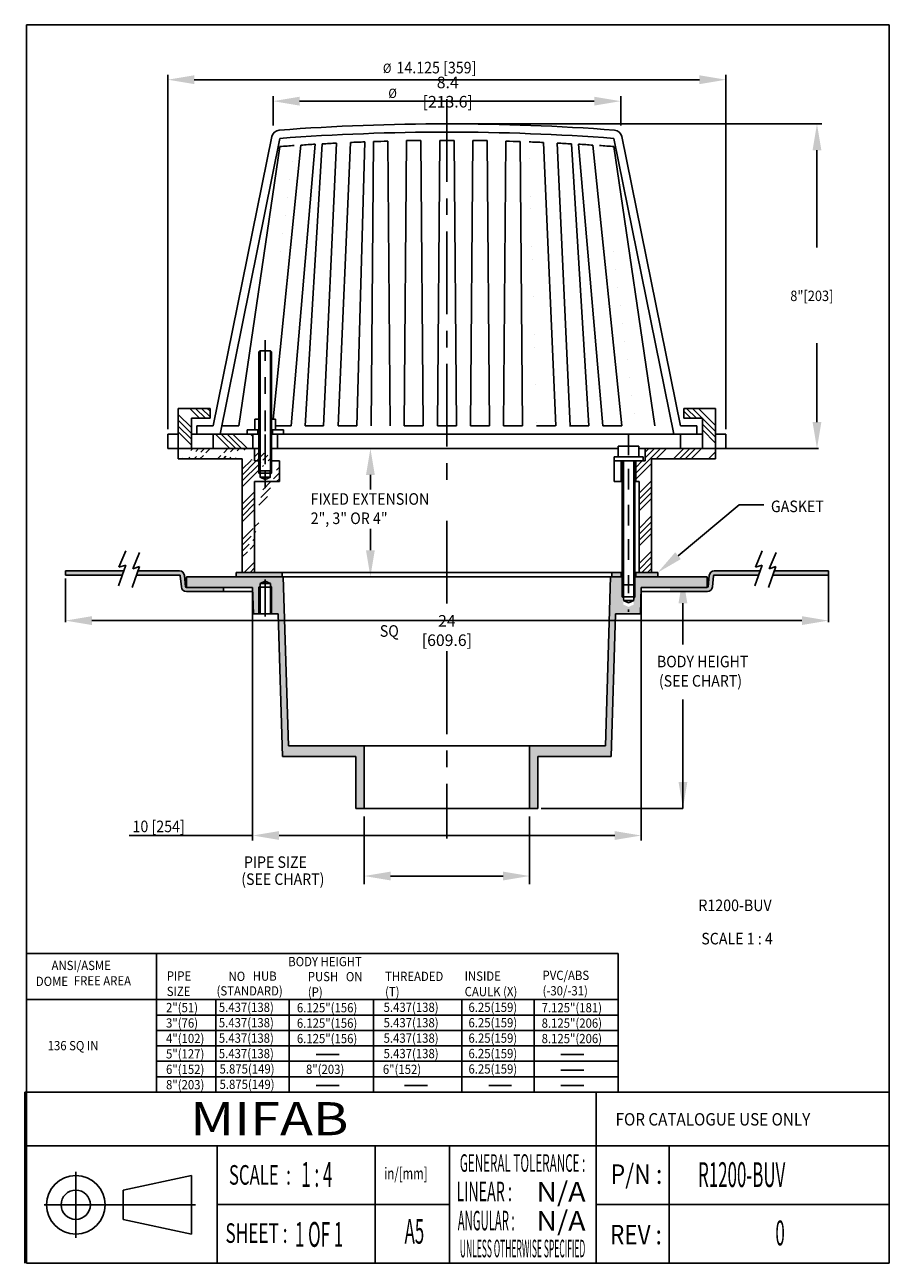
# Model space of a CAD drawing. Units: inches. Extents: x 161.64 to 166.87, y -69.21 to -61.72.
import ezdxf
from ezdxf.enums import TextEntityAlignment as Align

# ---------------------------------------------------------------- set-up
doc = ezdxf.new("R2010")
doc.units = ezdxf.units.IN
doc.header["$MEASUREMENT"] = 0
doc.linetypes.add('CENTER', pattern=[2, 1.25, -0.25, 0.25, -0.25])
doc.linetypes.add('DASHED2', pattern=[0.375, 0.25, -0.125])
for name, color, linetype in [('BORDER', 7, 'Continuous'), ('CENTER', 6, 'CENTER'), ('dash', 7, 'DASHED2'), ('DIM', 1, 'Continuous'), ('DRAW1', 7, 'Continuous')]:
    doc.layers.add(name, color=color, linetype=linetype)
doc.styles.add('0.07', font='txt.shx', dxfattribs={"width": 0.9, "height": 0.07})
doc.styles.add('0.07X80%', font='txt.shx', dxfattribs={"width": 0.9, "height": 0.05599999999999999})
doc.styles.add('BOX1', font='romanc.shx', dxfattribs={"width": 0.5, "height": 0.15})
doc.styles.add('BOX2', font='romanc.shx', dxfattribs={"width": 0.5, "height": 0.3})
doc.styles.add('DIM', font='txt.shx', dxfattribs={"width": 0.9, "height": 0.12})
doc.styles.add('LOGO', font='bgothm.ttf', dxfattribs={"width": 1.2, "height": 0.2})
doc.styles.add('ROMANC', font='romanc.shx', dxfattribs={"height": 0.12})

msp = doc.modelspace()

# ---------------------------------------------------------------- hatches: boundary and pattern name
at = {"layer": 'DIM'}
h = msp.add_hatch(color=256, dxfattribs=at)
edge = h.paths.add_edge_path(flags=16)
edge.add_line((165.7093213179765, -64.14515502989751), (165.7093213179765, -64.19515502989752))
edge.add_line((165.7093213179764, -64.19515502989758), (165.5684299823353, -64.19515502989752))
edge.add_line((165.5684299823353, -64.19515502989752), (165.2065826103618, -62.40792878064012))
edge.add_arc((164.1968213179767, -75.88542295763834), 13.51526792774082, 85.71528876754061, 94.28471123245939)
edge.add_line((163.1870600255914, -62.40792878064012), (162.8252126536177, -64.19515502989752))
edge.add_line((162.8252126536177, -64.19515502989752), (162.6843213179766, -64.19515502989752))
edge.add_line((162.6843213179766, -64.19515502989752), (162.6843213179766, -64.14515502989751))
edge.add_line((162.6843213179766, -64.14515502989751), (162.7843213179766, -64.14515502989751))
edge.add_line((162.7843213179766, -64.14515502989751), (163.1383842781825, -62.39637732586679))
edge.add_arc((163.1870311057185, -62.40793094740654), 0.05, 94.28483417719912, 166.6397815552358, ccw=False)
edge.add_arc((164.1968213179767, -75.88542295763834), 13.56526792774082, 85.71516582281407, 94.28483417718593, ccw=False)
edge.add_arc((165.2066115302348, -62.40793094740654), 0.05, 13.360218444764087, 85.71516582280088, ccw=False)
edge.add_line((165.2552583577708, -62.39637732586679), (165.6093213179765, -64.14515502989751))
edge.add_line((165.6093213179765, -64.14515502989751), (165.7093213179765, -64.14515502989751))
edge = h.paths.add_edge_path()
edge.add_line((165.7093213179765, -64.14515502989751), (165.7093213179765, -64.19515502989752))
edge.add_line((165.7093213179764, -64.19515502989758), (165.5684299823353, -64.19515502989752))
edge.add_line((165.5684299823353, -64.19515502989752), (165.2065826103618, -62.40792878064012))
edge.add_arc((164.1968213179767, -75.88542295763834), 13.51526792774082, 85.71528876754061, 94.28471123245939)
edge.add_line((163.1870600255914, -62.40792878064012), (162.8252126536177, -64.19515502989752))
edge.add_line((162.8252126536177, -64.19515502989752), (162.6843213179766, -64.19515502989752))
edge.add_line((162.6843213179766, -64.19515502989752), (162.6843213179766, -64.14515502989751))
edge.add_line((162.6843213179766, -64.14515502989751), (162.7843213179766, -64.14515502989751))
edge.add_line((162.7843213179766, -64.14515502989751), (163.1383842781825, -62.39637732586679))
edge.add_arc((163.1870311057185, -62.40793094740654), 0.05, 94.28483417719912, 166.6397815552358, ccw=False)
edge.add_arc((164.1968213179767, -75.88542295763834), 13.56526792774082, 85.71516582281407, 94.28483417718593, ccw=False)
edge.add_arc((165.2066115302348, -62.40793094740654), 0.05, 13.360218444764087, 85.71516582280088, ccw=False)
edge.add_line((165.2552583577708, -62.39637732586679), (165.6093213179765, -64.14515502989751))
edge.add_line((165.6093213179765, -64.14515502989751), (165.7093213179765, -64.14515502989751))
edge = h.paths.add_edge_path(flags=0)
edge.add_line((162.6843213179766, -64.19515502989752), (162.8252126536177, -64.19515502989752))
at = {"layer": 'DIM', "ltscale": 0.5}
h = msp.add_hatch(dxfattribs=at)
h.set_pattern_fill('ANSI34', color=256, scale=0.2, angle=90, style=0)
h.set_pattern_definition([(135, (12.47574177009051, 0), (-0.1060660171779821, -0.1060660171779821), []), (135, (12.47574177009051, 0.03535533900000001), (-0.1060660171779821, -0.1060660171779821), []), (135, (12.47574177009051, 0.0707106782), (-0.1060660171779821, -0.1060660171779821), []), (135, (12.47574177009051, 0.1060660172), (-0.1060660171779821, -0.1060660171779821), [])])
h.paths.add_polyline_path([(162.6518213179769, -64.28265502989755), (162.5718213179767, -64.28265502989755), (162.5718213179767, -64.19515502989758), (162.5718213179767, -64.04015502989755), (162.7643213179769, -64.04015502989755), (162.7643213179769, -64.10015502989755), (162.6518213179769, -64.10015502989755)])
h.paths.add_polyline_path([(165.8218213179767, -64.28265502989754), (165.7418213179768, -64.28265502989755), (165.7418213179768, -64.10015502989755), (165.6293213179769, -64.1001550298975), (165.6293213179769, -64.04015502989755), (165.8218213179767, -64.04015502989755), (165.8218213179767, -64.19515502989758)])
h.paths.add_polyline_path([(163.0230713179768, -64.28265502989757), (162.7843213179768, -64.28265502989755), (162.7843213179768, -64.19515502989758), (163.0230713179765, -64.19515502989758)])
h = msp.add_hatch(dxfattribs=at)
h.set_pattern_fill('ANSI34', color=256, scale=0.2, style=0)
h.set_pattern_definition([(45, (8.446871836749665, 0), (-0.1060660171779821, 0.1060660171779821), []), (45, (8.482227175749665, 0), (-0.1060660171779821, 0.1060660171779821), []), (45, (8.517582514949664, 0), (-0.1060660171779821, 0.1060660171779821), []), (45, (8.552937853949665, 0), (-0.1060660171779821, 0.1060660171779821), [])])
h.paths.add_polyline_path([(165.3593213179767, -65.03265502989755), (165.4343213179767, -65.03265502989755), (165.4343213179767, -64.34515502989755), (165.8218213179768, -64.34515502989755), (165.8218213179768, -64.28265502989755), (165.396014134314, -64.28265502989755), (165.3960141343139, -64.35765502989756), (165.339128271683, -64.35765502989756), (165.3390857691329, -64.48265502989756), (165.3593213179767, -64.48265502989756)])
edge = h.paths.add_edge_path()
edge.add_line((163.0343213179767, -65.03265502989755), (162.9593213179767, -65.03265502989755))
edge.add_line((163.0980713179765, -64.47022298313105), (163.0668213179765, -64.4565109142378))
edge.add_line((163.0980713179765, -64.47022298313105), (163.1293213179765, -64.4565109142378))
edge.add_line((163.0593213179763, -64.43073016755936), (163.0593213179763, -64.35765502989756))
edge.add_line((163.1368213179764, -64.43073016755939), (163.1368213179764, -64.35765502989754))
edge.add_line((163.0671002437645, -64.43850909334732), (163.0671025733283, -64.4565109142378))
edge.add_line((163.1290423921885, -64.43850909334711), (163.1290400626246, -64.4565109142378))
edge.add_line((163.0671002437645, -64.43850909334732), (163.0593213179763, -64.43073016755936))
edge.add_line((163.1290423921885, -64.43850909334711), (163.1368213179764, -64.43073016755939))
edge.add_line((163.0343213179767, -64.35765502989756), (163.0593213179763, -64.35765502989756))
edge.add_line((163.0343213179767, -64.48265502989756), (163.0343213179767, -65.03265502989755))
edge.add_line((162.9593213179767, -64.34515502989755), (162.9593213179767, -65.03265502989755))
edge.add_line((163.1843213179767, -64.35765502989756), (163.1843213179767, -64.48265502989756))
edge.add_line((163.0343213179767, -64.48265502989756), (163.1843213179767, -64.48265502989756))
edge.add_line((163.1368213179764, -64.35765502989756), (163.1843213179767, -64.35765502989756))
edge.add_line((163.0343213179767, -64.28265502989755), (163.0343213179767, -64.35765502989756))
edge.add_line((162.5718213179767, -64.28265502989755), (162.5718213179767, -64.34515502989755))
edge.add_line((162.5718213179767, -64.28265502989755), (163.0343213179767, -64.28265502989755))
edge.add_line((162.5718213179767, -64.34515502989755), (162.9593213179767, -64.34515502989755))
h = msp.add_hatch(color=256, dxfattribs=at)
edge = h.paths.add_edge_path()
edge.add_line((166.0909351977857, -65.02265502989755), (166.0821136913563, -65.04765502989756))
edge.add_line((166.0821136913563, -65.04765502989756), (165.8138521638668, -65.04765502989756))
edge.add_arc((165.8138521638668, -65.05265502989755), 0.004999999999999998, 90, 175.9580165527792)
edge.add_line((165.8088646005246, -65.05230259280056), (165.8023305838427, -65.11976965247943))
edge.add_arc((165.7724052037894, -65.11765502989755), 0.03, 270.0000000000003, 355.9580165527793, ccw=False)
edge.add_line((165.7724052037894, -65.14765502989755), (165.5468213179767, -65.14765502989755))
edge.add_line((165.5468213179767, -65.14765502989755), (165.5468213179767, -65.12265502989754))
edge.add_line((165.5468213179767, -65.12265502989756), (165.7724052037894, -65.12265502989754))
edge.add_arc((165.7724052037894, -65.11765502989755), 0.004999999999999998, 270.0000000000003, 355.9580165527793)
edge.add_line((165.7773927671317, -65.11800746699453), (165.7839267838135, -65.05054040731567))
edge.add_arc((165.8138521638668, -65.05265502989755), 0.03, 90, 175.9580165527792, ccw=False)
edge.add_line((165.8138521638668, -65.02265502989755), (166.0909351977857, -65.02265502989755))
h.paths.add_polyline_path([(166.177963904616, -65.02265502989754), (166.1691423981866, -65.04765502989756), (166.5037429400482, -65.04765502989756), (166.5037429400482, -65.02265502989755)])
edge = h.paths.add_edge_path()
edge.add_line((162.621237432164, -65.12265502989754), (162.8468213179767, -65.12265502989756))
edge.add_line((162.8468213179767, -65.12265502989754), (162.8468213179767, -65.14765502989755))
edge.add_line((162.8468213179767, -65.14765502989755), (162.621237432164, -65.14765502989755))
edge.add_arc((162.621237432164, -65.11765502989755), 0.03, 184.0419834472207, 269.99999999999966, ccw=False)
edge.add_line((162.5913120521107, -65.11976965247943), (162.5847780354289, -65.05230259280056))
edge.add_arc((162.5797904720866, -65.05265502989755), 0.004999999999999998, 4.041983447220778, 90)
edge.add_line((162.5797904720866, -65.04765502989756), (162.3199782055619, -65.04765502989756))
edge.add_line((162.319978205562, -65.04765502989756), (162.3287997119913, -65.02265502989755))
edge.add_line((162.3287997119913, -65.02265502989754), (162.5797904720866, -65.02265502989755))
edge.add_arc((162.5797904720866, -65.05265502989755), 0.03, 4.041983447220787, 90, ccw=False)
edge.add_line((162.6097158521399, -65.05054040731567), (162.6162498688218, -65.11800746699453))
edge.add_arc((162.621237432164, -65.11765502989755), 0.004999999999999998, 184.0419834472207, 269.9999999999997)
h.paths.add_polyline_path([(161.8898996959053, -65.02265502989755), (161.8898996959053, -65.04765502989756), (162.2329494987317, -65.04765502989756), (162.2417710051611, -65.02265502989754)])
h = msp.add_hatch(color=256, dxfattribs=at)
h.paths.add_polyline_path([(165.1936996389024, -65.05765502989755), (165.2515857685547, -65.05765502989755), (165.2515942690647, -65.03265502989755), (165.1936996389024, -65.03265502989755)])
h.paths.add_polyline_path([(165.3390857691329, -65.05765502989755), (165.4718213179767, -65.05765502989755), (165.4718213179767, -65.03265502989755), (165.3390942696429, -65.03265502989755)])
h.paths.add_polyline_path([(162.9218213179767, -65.05765502989755), (163.1999429970511, -65.05765502989755), (163.1999429970511, -65.03265502989755), (162.9218213179767, -65.03265502989755)])
at = {"layer": 'DIM'}
h = msp.add_hatch(dxfattribs=at)
h.set_pattern_fill('CROSS', color=256, scale=0.1, style=0)
h.set_pattern_definition([(0, (0.4332957272641806, -388.5400742060116), (0.025, 0.025), [0.0125, -0.03750000000000001]), (90, (0.4395457272642034, -388.5463242060116), (-0.025, 0.025), [0.0125, -0.03750000000000001])])
h.paths.add_polyline_path([(163.6968213179767, -66.45765502989747), (163.6968213179767, -66.08015502989753), (163.2380656999992, -66.08015502989753), (163.2070460370778, -65.05765502989755), (162.6218213179768, -65.05765502989749), (162.6218213179768, -65.12265502989749), (163.0218213179767, -65.12265502989749), (163.0266752505608, -65.28265502989751), (163.0593213179766, -65.28265502989746), (163.0593213179766, -65.12017970385517), (163.0668213179765, -65.11267970385524), (163.0668213179765, -65.09768376691494), (163.0980713179765, -65.08397169802168), (163.1293213179765, -65.09768376691494), (163.1293213179765, -65.11267970385529), (163.1368213179767, -65.12017970385517), (163.1368213179764, -65.28265502989746), (163.1763718797744, -65.28265502989746), (163.2025376101115, -66.14515502989747), (163.6468213179767, -66.14515502989747), (163.6468213179767, -66.45765502989747)])
h.paths.add_polyline_path([(164.7468213179766, -66.45765502989747), (164.7468213179768, -66.14515502989747), (165.1911050258418, -66.14515502989747), (165.217270756179, -65.28265502989746), (165.3669673853924, -65.28265502989751), (165.3718213179766, -65.12265502989749), (165.7718213179767, -65.12265502989749), (165.7718213179767, -65.05765502989749), (165.3343213179767, -65.05765502989749), (165.3343213179767, -65.20392514839631), (165.3268213179768, -65.21142514839624), (165.3268213179768, -65.22642108533654), (165.2955713179768, -65.2401331542298), (165.2643213179768, -65.22642108533654), (165.2643213179768, -65.21142514839613), (165.2568213179766, -65.20392514839631), (165.2568213179766, -65.05765502989749), (165.1865965988757, -65.05765502989749), (165.1555769359543, -66.08015502989753), (164.6968213179767, -66.08015502989753), (164.6968213179767, -66.45765502989752)])

# ---------------------------------------------------------------- linework, layer by layer
at = {"layer": 'BORDER', "color": 7}
for p, q in [((161.6536217861753, -61.72131655161847), (161.6536217861753, -69.20731655161846)), ((166.8720310159693, -61.72131655161846), (161.6536217861753, -61.72131655161846)), ((166.8720310159693, -69.20731655161846), (166.8720310159693, -61.72131655161846)), ((166.8720310159693, -67.49008980328212), (166.8720310159693, -69.20731655161846)), ((161.6440310159693, -68.17306655161845), (161.6440310159693, -69.20731655161846)), ((161.6440310159693, -69.20731655161846), (161.6440310159693, -68.17306655161845)), ((161.6440310159693, -68.17306655161845), (166.8720310159693, -68.17306655161845)), ((165.0990310159693, -69.20731655161846), (165.0990310159693, -68.17306655161845)), ((161.6440310159693, -68.49811655161845), (166.8720310159693, -68.49811655161845)), ((162.8069016136798, -69.20731655161846), (162.8069016136798, -68.49811655161845)), ((163.7623313172509, -69.20731655161846), (163.7623313172509, -68.49811655161845)), ((164.2125310159693, -69.20731655161846), (164.2125310159693, -68.49811655161845)), ((165.5408892076607, -69.20731655161846), (165.5408892076607, -68.49811655161845)), ((161.9526723933682, -68.65478826068751), (161.9526723933682, -69.05294056161416)), ((162.6532958574547, -68.67656441115084), (162.2395958574547, -68.76521441115081)), ((162.6532958574547, -69.03116441115084), (162.6532958574547, -68.67656441115084)), ((162.2395958574547, -68.94251441115081), (162.2395958574547, -68.76521441115081)), ((161.7604175216205, -68.85386441115084), (162.6768065589496, -68.85386441115084)), ((162.8069016136798, -68.85271655161846), (164.2125310159693, -68.85271655161846)), ((165.0990310159693, -68.85271655161846), (166.8720310159693, -68.85271655161846)), ((162.6532958574547, -69.03116441115084), (162.2395958574547, -68.94251441115081)), ((161.6536217861753, -69.20731655161846), (166.8720310159693, -69.20731655161846)), ((166.8720310159693, -69.20731655161846), (162.1440310159693, -69.20731655161846))]:
    msp.add_line(p, q, dxfattribs=at)
for radius in [0.1773, 0.08864999999999999]:
    msp.add_circle((161.9526723933682, -68.85386441115084), radius, dxfattribs=at)
at = {"layer": 'CENTER', "ltscale": 0.4}
for p, q in [((164.1968213179767, -62.17116758211952), (164.1968213179767, -64.51985165694262)), ((164.1968213179767, -64.72013533618576), (164.1968213179767, -65.2426168076488)), ((164.1968213179767, -65.50855837487167), (164.1968213179767, -66.6400798988405))]:
    msp.add_line(p, q, dxfattribs=at)
at = {"layer": 'CENTER', "ltscale": 0.1}
for p, q in [((163.0980713179765, -63.62713366772653), (163.0980713179765, -64.49023474607071)), ((163.0980713179765, -64.19802441460473), (163.0980713179765, -64.59479667104888)), ((165.2955713179769, -64.19802441460473), (165.2955713179769, -65.15663190495951)), ((165.2955713179769, -64.40603082661544), (165.2955713179769, -65.26913190495962))]:
    msp.add_line(p, q, dxfattribs=at)
at = {"layer": 'CENTER', "ltscale": 0.2}
msp.add_line((163.0980713179766, -65.07376840518188), (163.0980713179766, -65.29885752102473), dxfattribs=at)
at = {"layer": 'dash', "ltscale": 0.1}
for p, q in [((162.5718213179767, -64.19515502989758), (162.5718213179767, -64.28265502989755)), ((165.8218213179767, -64.19515502989758), (165.8218213179767, -64.28265502989755))]:
    msp.add_line(p, q, dxfattribs=at)
at = {"layer": 'DIM'}
for p, q in [((162.5093213179767, -64.1651550298976), (162.5093213179767, -62.02346935000033)), ((162.6693213179767, -62.0534693500003), (165.7243213179767, -62.0534693500003)), ((165.8843213179767, -64.1651550298976), (165.8843213179767, -62.02346935000033)), ((163.1455567650516, -62.33095118269812), (163.1455567650516, -62.15317783343416)), ((163.3055567650516, -62.18317783343413), (165.0880858709019, -62.18317783343413)), ((165.2480858709019, -62.33095118269812), (165.2480858709019, -62.15317783343416)), ((164.2268213179767, -62.32015502989758), (166.4650428887448, -62.32015502989758)), ((166.4350428887448, -63.06703558144592), (166.4350428887448, -62.4801550298976)), ((166.4350428887448, -64.12265498509753), (166.4350428887448, -63.64497445182162)), ((163.0218213179767, -65.15265502989755), (163.0218213179767, -66.65190529566253)), ((165.3718213179767, -65.15265502989755), (165.3718213179767, -66.65190529566253)), ((165.6243159884081, -65.21765498509755), (165.6243159884081, -65.46646662439723)), ((165.6243159884081, -65.80076187101677), (165.6243159884081, -66.45765502989752)), ((163.6968213179767, -66.50765502989753), (163.6968213179767, -66.91674420242401)), ((164.6968213179767, -66.50765502989753), (164.6968213179767, -66.91674420242401)), ((163.0218213179767, -66.62190529566253), (162.2758213179767, -66.62190529566253)), ((165.2118213179766, -66.62190529566253), (163.1818213179767, -66.62190529566253)), ((163.8568213179767, -66.866744202424), (164.5368213179767, -66.866744202424))]:
    msp.add_line(p, q, dxfattribs=at)
at = {"layer": 'DIM', "ltscale": 0.5}
for p, q in [((163.7529312415359, -64.28265502989755), (163.7443130959545, -64.28265502989755)), ((165.7918213690169, -64.28265498509755), (166.4450428890649, -64.28265498509755)), ((163.7343130959545, -64.44265502989755), (163.7343130959545, -64.52980417354087)), ((165.5948786154228, -64.93039603740662), (165.9637119703555, -64.62390038005651)), ((165.9637119703555, -64.62390038005651), (166.1129918586542, -64.62390038005651)), ((163.7343130959545, -64.89765502989756), (163.7343130959545, -64.76903227814891)), ((162.2544947200756, -64.90108010821648), (162.2135077392326, -64.99952708013232)), ((166.1036589127003, -64.90108010821648), (166.0626719318572, -64.99952708013232)), ((162.3381256662346, -64.91070930448385), (162.2971386853915, -65.0091562763997)), ((166.1872898588592, -64.91070930448385), (166.1463028780162, -65.0091562763997)), ((162.2543038232469, -64.98713723544213), (162.2099603989137, -65.11280574990784)), ((162.2135077392326, -64.99952708013232), (162.2543038232469, -64.98713723544213)), ((162.3379347694059, -64.9967664317095), (162.2935913450727, -65.1224349461752)), ((162.2971386853915, -65.0091562763997), (162.3379347694059, -64.9967664317095)), ((166.1034680158716, -64.98713723544213), (166.0591245915384, -65.11280574990784)), ((166.0626719318572, -64.99952708013232), (166.1034680158716, -64.98713723544213)), ((166.1870989620305, -64.9967664317095), (166.1427555376973, -65.1224349461752)), ((166.1463028780162, -65.0091562763997), (166.1870989620305, -64.9967664317095)), ((166.5037429400482, -65.04265502989755), (166.5037429400482, -65.33299077702041)), ((161.8898996959053, -65.06765502989755), (161.8898996959053, -65.33299077702041)), ((163.7725860232552, -65.05765502989756), (163.7243130959545, -65.05765502989756)), ((162.0498996959053, -65.32299077702041), (166.3437429400482, -65.32299077702041)), ((164.766821336217, -66.45765502989752), (165.6243159884081, -66.45765502989752)), ((161.6536217864819, -67.33426649168085), (165.2335316498874, -67.3342664916809)), ((162.4410972677189, -67.33426649168085), (162.4410972677189, -68.17306651852242)), ((162.4410972677189, -67.33426649168085), (162.4410972677189, -68.07986651554005)), ((162.4410972677189, -67.33426649168085), (162.4506880382318, -67.33426649168085)), ((165.2335316498874, -67.3342664916809), (165.2335316498874, -68.17306651852242)), ((161.6536217864819, -67.61386650062808), (165.2335316498874, -67.61386650062808)), ((162.4410972677189, -67.61386650062808), (162.4506880382318, -67.61386650062808)), ((162.7990646463549, -67.61386650062808), (162.7990646463549, -68.17306651852242)), ((163.243611871378, -67.61386650062808), (163.243611871378, -68.17306651852242)), ((163.7522865887757, -67.61386650062808), (163.7522865887757, -68.17306651852242)), ((164.28740772699, -67.61386650062808), (164.28740772699, -68.17306651852242)), ((164.7237749421116, -67.61386650062808), (164.7237749421116, -68.17306651852242)), ((162.4410972677189, -67.7070665036105), (165.2335316498874, -67.7070665036105)), ((162.4410972677189, -67.80026650659288), (165.2335316498874, -67.80026650659293)), ((162.4410972677189, -67.8934665095753), (165.2335316498874, -67.8934665095753)), ((163.4057562951861, -67.94611759205479), (163.5447654937672, -67.94611759205479)), ((164.8859193659192, -67.94611759205462), (165.0249285645006, -67.94611759205462)), ((162.4410972677189, -67.98666651255768), (165.2335316498874, -67.98666651255768)), ((164.8859193659192, -68.03931759503699), (165.0249285645006, -68.03931759503699)), ((162.4410972677189, -68.07986651554005), (165.2335316498874, -68.07986651554005)), ((162.4410972677189, -68.17306651852242), (165.2335316498874, -68.17306651852242)), ((163.4057562951861, -68.13251759801953), (163.5447654937672, -68.13251759801953)), ((163.9408774334005, -68.13251759801953), (164.0798866319814, -68.13251759801953)), ((164.449552150798, -68.13251759801936), (164.5885613493793, -68.13251759801936)), ((164.8859193659192, -68.13251759801936), (165.0249285645006, -68.13251759801936))]:
    msp.add_line(p, q, dxfattribs=at)
at = {"layer": 'DIM'}
for points in [[(162.6693213179767, -62.02680268333366), (162.6693213179767, -62.08013601666694), (162.5093213179767, -62.0534693500003)], [(165.7243213179767, -62.02680268333366), (165.7243213179767, -62.08013601666694), (165.8843213179767, -62.0534693500003)], [(163.3055567650516, -62.15651116676749), (163.3055567650516, -62.20984450010077), (163.1455567650516, -62.18317783343413)], [(165.0880858709019, -62.15651116676749), (165.0880858709019, -62.20984450010077), (165.2480858709019, -62.18317783343413)], [(166.4083762220781, -62.4801550298976), (166.4617095554114, -62.4801550298976), (166.4350428887448, -62.32015502989758)], [(166.4083762220781, -64.12265498509753), (166.4617095554114, -64.12265498509753), (166.4350428887448, -64.28265498509755)], [(165.5976493217414, -65.21765498509755), (165.6509826550748, -65.21765498509755), (165.6243159884081, -65.05765498509754)], [(165.5976493217414, -66.29765502989753), (165.6509826550748, -66.29765502989753), (165.6243159884081, -66.45765502989752)], [(163.1818213179767, -66.59523862899586), (163.1818213179767, -66.64857196232919), (163.0218213179767, -66.62190529566253)], [(165.2118213179766, -66.59523862899586), (165.2118213179766, -66.64857196232919), (165.3718213179767, -66.62190529566253)], [(163.8568213179767, -66.84007753575736), (163.8568213179767, -66.89341086909064), (163.6968213179767, -66.866744202424)], [(164.5368213179767, -66.84007753575736), (164.5368213179767, -66.89341086909064), (164.6968213179767, -66.866744202424)]]:
    msp.add_solid(points, dxfattribs=at)
at = {"layer": 'DIM', "ltscale": 0.5}
for points in [[(163.7076464292878, -64.44265502989755), (163.7609797626211, -64.44265502989755), (163.7343130959545, -64.28265502989755)], [(163.7076464292878, -64.89765502989756), (163.7609797626211, -64.89765502989756), (163.7343130959545, -65.05765502989756)], [(165.611921780838, -64.95090558698097), (165.5778354500077, -64.90988648783227), (165.4718213179767, -65.03265502989755)], [(162.0498996959053, -65.29632411035374), (162.0498996959053, -65.34965744368708), (161.8898996959053, -65.32299077702041)], [(166.3437429400482, -65.29632411035374), (166.3437429400482, -65.34965744368708), (166.5037429400482, -65.32299077702041)]]:
    msp.add_solid(points, dxfattribs=at)
at = {"layer": 'DRAW1'}
for p, q in [((163.1383842781825, -62.39637732586685), (162.7843213179767, -64.14515502989757)), ((163.1870600255915, -62.40792878064018), (162.8252126536178, -64.19515502989758)), ((163.6130182050775, -62.43281673091728), (163.5383784022544, -64.14515502989751)), ((163.6998208617654, -62.42933025164187), (163.6532077902926, -64.14515502989757)), ((163.753511632549, -62.42745443008373), (163.7394664106981, -64.14515502989757)), ((163.8401103561868, -62.42488070795228), (163.8543213179767, -64.14515502989757)), ((163.9535713179767, -62.42015502989754), (163.9393213179768, -64.14515502989757)), ((164.0400713179766, -62.42015502989754), (163.9535713179767, -62.42015502989754)), ((164.0400713179766, -62.42015502989754), (164.0543213179768, -64.14515502989757)), ((164.1535713179768, -62.42015502989754), (164.1393213179768, -64.14515502989757)), ((164.1535713179768, -62.42015502989754), (164.2400713179767, -62.42015502989754)), ((164.2400713179767, -62.42015502989754), (164.2543213179766, -64.14515502989757)), ((164.3535713179768, -62.42015502989754), (164.3393213179766, -64.14515502989757)), ((164.3535713179768, -62.42015502989754), (164.4400713179767, -62.42015502989754)), ((164.4400713179767, -62.42015502989754), (164.4543213179766, -64.14515502989757)), ((164.5535322797666, -62.42488070795228), (164.5393213179767, -64.14515502989757)), ((164.6401310034045, -62.42745443008373), (164.6541762252553, -64.14515502989757)), ((164.7806244308759, -62.43281673091728), (164.855264233699, -64.14515502989751)), ((165.2065826103619, -62.40792878064018), (165.5684299823354, -64.19515502989758)), ((165.2552583577709, -62.39637732586685), (165.6093213179765, -64.14515502989757)), ((163.1862972817075, -62.45758680620274), (162.9393213179767, -64.14515502989757)), ((163.3138069243331, -62.44886062879014), (163.1464082732466, -64.1051550298976)), ((163.2543213179766, -64.14515502989757), (163.4010034902622, -62.44323280054543)), ((163.4428904042008, -62.44127818963254), (163.3393213179766, -64.14515502989757)), ((163.529766128258, -62.4366877851504), (163.451123123047, -64.14515502989757)), ((164.8638765076955, -62.4366877851504), (164.9425195129064, -64.14515502989757)), ((164.9507522317527, -62.44127818963254), (165.0543213179768, -64.14515502989757)), ((165.1393213179768, -64.14515502989757), (164.9926391456912, -62.44323280054543)), ((165.0798357116203, -62.44886062879014), (165.2543213179765, -64.1451550298975)), ((165.207345354246, -62.45758680620274), (165.4543213179767, -64.14515502989757)), ((163.1295713179763, -63.69125787100876), (163.0665713179764, -63.69125787100876)), ((162.6843213179767, -64.14515502989757), (162.7843213179767, -64.14515502989757)), ((162.6843213179767, -64.14515502989757), (162.6843213179767, -64.19515502989758)), ((162.8353358087618, -64.14515502989757), (162.9393213179767, -64.14515502989757)), ((163.0355713179765, -64.1051550298976), (163.0355713179765, -64.17015502989754)), ((163.1605713179765, -64.1051550298976), (163.1605713179765, -64.17015502989754)), ((163.1605713179765, -64.14515502989757), (163.2543213179766, -64.14515502989757)), ((163.3393213179766, -64.14515502989757), (163.451123123047, -64.14515502989757)), ((163.5383784022544, -64.14515502989757), (163.6532077902926, -64.14515502989757)), ((163.9393213179768, -64.14515502989757), (164.0543213179768, -64.14515502989757)), ((164.1393213179768, -64.14515502989757), (164.2543213179766, -64.14515502989757)), ((164.3393213179766, -64.14515502989757), (164.4543213179766, -64.14515502989757)), ((164.5393213179767, -64.14515502989757), (164.6543213179767, -64.14515502989757)), ((164.7393213179767, -64.14515502989757), (164.8543213179767, -64.14515502989757)), ((164.9393213179768, -64.14515502989757), (165.0543213179768, -64.14515502989757)), ((165.1393213179768, -64.14515502989757), (165.2543213179765, -64.1451550298975)), ((165.6093213179765, -64.14515502989757), (165.7093213179765, -64.14515502989757)), ((165.7093213179765, -64.14515502989757), (165.7093213179765, -64.19515502989758)), ((162.6843213179767, -64.19515502989758), (163.0593213179767, -64.19515502989758)), ((162.6843213179767, -64.19515502989758), (163.0593213179767, -64.19515502989758)), ((162.9880713179765, -64.19515502989758), (162.9880713179765, -64.17015502989754)), ((163.0530713179765, -64.19515502989758), (163.0530713179765, -64.17015502989754)), ((163.1368213179768, -64.19515502989758), (165.7418213179768, -64.19515502989758)), ((163.1368213179768, -64.19515502989758), (165.2568213179767, -64.19515502989758)), ((163.1430713179764, -64.19515502989758), (163.1430713179764, -64.17015502989754)), ((163.2080713179765, -64.19515502989758), (163.2080713179765, -64.17015502989754)), ((162.6343213179767, -64.28265502989755), (163.0593213179766, -64.28265502989755)), ((163.1368213179767, -64.28265502989755), (164.1968213179767, -64.28265502989755)), ((165.2330713179769, -64.26765502989758), (165.2330713179769, -64.33265502989752)), ((165.3580713179769, -64.26765502989758), (165.3580713179769, -64.33265502989752)), ((165.2080713179769, -64.35765502989756), (165.2080713179769, -64.33265502989752)), ((165.3960141343139, -64.35765502989756), (165.2080713179769, -64.35765502989756)), ((165.3830713179769, -64.35765502989756), (165.3830713179769, -64.33265502989752)), ((163.1295713179763, -64.41722136408767), (163.0665713179764, -64.41722136408767)), ((165.3270713179767, -65.10765502989756), (165.2640713179768, -65.10765502989756)), ((165.3270713179767, -65.10765502989756), (165.2640713179768, -65.10765502989756))]:
    msp.add_line(p, q, dxfattribs=at)
at = {"layer": 'DRAW1', "ltscale": 0.5}
for p, q in [((163.0665713179764, -63.69125787100876), (163.0590713179763, -63.69875787100875)), ((163.0593213179763, -64.43073016755936), (163.0593213179763, -63.6985078710087)), ((163.1295713179763, -63.69125787100876), (163.1370713179765, -63.69875787100875)), ((163.1368213179764, -64.43073016755939), (163.1368213179764, -63.6985078710087)), ((162.5718213179767, -64.04015502989755), (162.5718213179767, -64.19515502989758)), ((162.5718213179767, -64.04015502989755), (162.7643213179769, -64.04015502989755)), ((162.7643213179769, -64.04015502989755), (162.7643213179769, -64.10015502989755)), ((165.6293213179769, -64.04015502989755), (165.6293213179769, -64.1001550298975)), ((165.8218213179767, -64.04015502989755), (165.6293213179769, -64.04015502989755)), ((165.8218213179767, -64.04015502989755), (165.8218213179767, -64.19515502989758)), ((162.6518213179769, -64.10015502989755), (162.6518213179769, -64.28265502989755)), ((162.6518213179769, -64.10015502989755), (162.7643213179769, -64.10015502989755)), ((163.0593213179763, -64.1051550298976), (163.0355713179765, -64.1051550298976)), ((163.1368213179767, -64.1051550298976), (163.1605713179765, -64.1051550298976)), ((165.7418213179768, -64.10015502989755), (165.6293213179769, -64.1001550298975)), ((165.7418213179768, -64.10015502989755), (165.7418213179768, -64.28265502989755)), ((162.5093213179767, -64.19515502989758), (162.5093213179767, -64.28265502989755)), ((162.5093213179767, -64.19515502989758), (162.5718213179767, -64.19515502989758)), ((162.6518213179769, -64.19515502989758), (163.0593213179767, -64.19515502989758)), ((162.7843213179768, -64.19515502989758), (162.7843213179768, -64.28265502989755)), ((163.0593213179763, -64.17015502989754), (162.9880713179765, -64.17015502989754)), ((162.9880713179765, -64.19515502989758), (163.0593213179763, -64.19515502989758)), ((163.0230713179768, -64.28265502989755), (163.0230713179765, -64.19515502989758)), ((163.1368213179767, -64.17015502989754), (163.2080713179765, -64.17015502989754)), ((163.1368213179768, -64.19515502989758), (164.1968213179767, -64.19515502989758)), ((163.1368213179764, -64.19515502989758), (163.2080713179765, -64.19515502989758)), ((163.1730713179764, -64.28265502989755), (163.1730713179766, -64.19515502989758)), ((165.6093213179769, -64.19515502989758), (165.6093213179769, -64.28265502989755)), ((165.8843213179767, -64.19515502989758), (165.8218213179767, -64.19515502989758)), ((165.8843213179767, -64.19515502989758), (165.8843213179767, -64.28265502989755)), ((162.5093213179767, -64.28265502989755), (163.0593213179766, -64.28265502989755)), ((162.5718213179767, -64.28265502989755), (163.0593213179763, -64.28265502989755)), ((162.5718213179767, -64.28265502989755), (162.5718213179767, -64.34515502989755)), ((163.0343213179767, -64.28265502989755), (163.0343213179767, -64.35765502989756)), ((163.1368213179764, -64.28265502989755), (164.1968213179767, -64.28265502989755)), ((163.1368213179767, -64.28265502989755), (164.1968213179767, -64.28265502989755)), ((165.2330713179769, -64.28265502989755), (164.1968213179767, -64.28265502989755)), ((165.2955713179769, -64.26765502989758), (165.2330713179769, -64.26765502989758)), ((165.2955713179769, -64.26765502989758), (165.3580713179769, -64.26765502989758)), ((165.8843213179767, -64.28265502989755), (165.3580713179769, -64.28265502989755)), ((165.8218213179768, -64.28265502989755), (165.3580713179769, -64.28265502989755)), ((165.3960141343139, -64.28265502989755), (165.3960141343139, -64.35765502989756)), ((165.8218213179768, -64.28265502989755), (165.8218213179768, -64.34515502989755)), ((162.5718213179767, -64.34515502989755), (162.9593213179767, -64.34515502989755)), ((162.9593213179767, -64.34515502989755), (162.9593213179767, -65.03265502989755)), ((163.0343213179767, -64.35765502989756), (163.0593213179763, -64.35765502989756)), ((163.1368213179764, -64.35765502989756), (163.1843213179767, -64.35765502989756)), ((163.1843213179767, -64.35765502989756), (163.1843213179767, -64.48265502989756)), ((165.2955713179769, -64.33265502989752), (165.2080713179769, -64.33265502989752)), ((165.2093213179767, -64.35765502989756), (165.2093213179767, -64.48265502989756)), ((165.3593213179767, -64.35765502989756), (165.2093213179767, -64.35765502989756)), ((165.2515857685547, -64.48265502989756), (165.2516282711048, -64.35765502989756)), ((165.2565445345294, -65.17892514839637), (165.2568237831246, -64.35765502989756)), ((165.2955713179769, -64.33265502989752), (165.3830713179769, -64.33265502989752)), ((165.3340445345295, -65.17892514839637), (165.3343237831247, -64.35765502989756)), ((165.3390857691329, -64.48265502989756), (165.339128271683, -64.35765502989756)), ((165.4343213179767, -64.34515502989755), (165.4343213179767, -65.03265502989755)), ((165.8218213179768, -64.34515502989755), (165.4343213179767, -64.34515502989755)), ((163.0665713179764, -64.41722136408767), (163.0593213179763, -64.40997136408771)), ((163.0593213179763, -64.43073016755936), (163.1368213179764, -64.43073016755939)), ((163.0665713179764, -64.43798016755932), (163.0593213179763, -64.43073016755936)), ((163.1295713179763, -64.41722136408767), (163.1368213179764, -64.40997136408774)), ((163.1295713179763, -64.43798016755932), (163.1368213179764, -64.43073016755939)), ((163.0343213179767, -64.48265502989756), (163.0343213179767, -65.03265502989755)), ((163.0343213179767, -64.48265502989756), (163.1843213179767, -64.48265502989756)), ((163.0980713179765, -64.4565109142378), (163.0665400626246, -64.4565109142378)), ((163.0980713179765, -64.47022298313105), (163.0668213179765, -64.4565109142378)), ((163.0980713179765, -64.4565109142378), (163.1290400626246, -64.4565109142378)), ((163.0980713179765, -64.47022298313105), (163.1293213179765, -64.4565109142378)), ((165.2567812805744, -64.48265502989756), (165.2093213179767, -64.48265502989756)), ((165.3593213179767, -64.48265502989756), (165.3342812805745, -64.48265502989756)), ((165.3593213179767, -64.48265502989756), (165.3593213179767, -65.03265502989755)), ((161.8898996959053, -65.02265502989755), (162.2417710051611, -65.02265502989754)), ((161.8898996959053, -65.02265502989755), (161.8898996959053, -65.04765502989756)), ((161.8898996959053, -65.04765502989756), (162.2329494987317, -65.04765502989756)), ((162.3199782055619, -65.04765502989756), (162.5797904720866, -65.04765502989756)), ((162.3287997119913, -65.02265502989754), (162.5797904720866, -65.02265502989755)), ((162.5847780354289, -65.05230259280056), (162.5913120521107, -65.11976965247943)), ((162.6097158521399, -65.05054040731567), (162.6162498688218, -65.11800746699453)), ((162.9218213179767, -65.03265502989755), (164.1968213179767, -65.03265502989755)), ((162.9218213179767, -65.03265502989755), (162.9218213179767, -65.05765502989755)), ((163.1999429970511, -65.03265502989755), (163.1999429970511, -65.05765502989755)), ((165.2565942693537, -65.03265502989755), (164.1968213179767, -65.03265502989755)), ((165.1936996389024, -65.03265502989755), (165.1936996389024, -65.05765502989755)), ((165.2515857685547, -65.05765502989755), (165.2515942690647, -65.03265502989755)), ((165.4718213179767, -65.03265502989755), (165.3340942693538, -65.03265502989755)), ((165.3390857691329, -65.05765502989756), (165.3390942696429, -65.03265502989755)), ((165.4718213179767, -65.03265502989755), (165.4718213179767, -65.05765502989755)), ((165.7839267838135, -65.05054040731567), (165.7773927671317, -65.11800746699453)), ((165.8088646005246, -65.05230259280056), (165.8023305838427, -65.11976965247943)), ((166.0909351977857, -65.02265502989754), (165.8138521638668, -65.02265502989755)), ((166.0821136913563, -65.04765502989756), (165.8138521638668, -65.04765502989756)), ((166.5037429400482, -65.04765502989756), (166.1691423981866, -65.04765502989756)), ((166.5037429400482, -65.02265502989755), (166.177963904616, -65.02265502989754)), ((166.5037429400482, -65.02265502989755), (166.5037429400482, -65.04765502989756)), ((162.621237432164, -65.12265502989754), (163.0218213179768, -65.12265502989756)), ((162.6218213179769, -65.05765502989756), (164.1968213179767, -65.05765502989756)), ((162.6218213179769, -65.05765502989756), (162.6218213179769, -65.12265502989756)), ((162.8468213179767, -65.12265502989754), (162.8468213179767, -65.14765502989755)), ((163.0218213179768, -65.12265502989756), (163.0266752505609, -65.28265502989757)), ((163.0668213179766, -65.11267970385529), (163.0593213179766, -65.12017970385523)), ((163.0593213179766, -65.12017970385523), (163.0593213179767, -65.28265502989751)), ((163.0980713179766, -65.12017970385523), (163.0593213179766, -65.12017970385523)), ((163.0980713179766, -65.08397169802174), (163.0668213179766, -65.097683766915)), ((163.0980713179766, -65.097683766915), (163.0668213179766, -65.097683766915)), ((163.0668213179766, -65.13207482235407), (163.0668213179766, -65.097683766915)), ((163.0980713179766, -65.08397169802174), (163.1293213179766, -65.097683766915)), ((163.0980713179766, -65.097683766915), (163.1293213179766, -65.097683766915)), ((163.0980713179766, -65.12017970385523), (163.1368213179767, -65.12017970385523)), ((163.1293213179766, -65.13207482235407), (163.1293213179766, -65.097683766915)), ((163.1293213179766, -65.11267970385529), (163.1368213179767, -65.12017970385523)), ((163.1368213179767, -65.12017970385523), (163.1368213179768, -65.2826550298974)), ((163.2070460370779, -65.05765502989755), (163.2380656999993, -66.08015502989758)), ((165.2565857688437, -65.05765502989756), (164.1968213179767, -65.05765502989756)), ((165.1865965988758, -65.05765502989755), (165.1555769359544, -66.08015502989758)), ((165.2640713179768, -65.10765502989756), (165.2565713179767, -65.10015502989756)), ((165.3270713179767, -65.10765502989756), (165.3345713179769, -65.10015502989756)), ((165.7718213179768, -65.05765502989756), (165.3340857688438, -65.05765502989756)), ((165.3718213179767, -65.12265502989754), (165.3669673853925, -65.28265502989757)), ((165.7718213179768, -65.12265502989754), (165.3718213179767, -65.12265502989754)), ((165.7718213179768, -65.12265502989754), (165.7718213179768, -65.05765502989756)), ((162.621237432164, -65.14765502989755), (163.022579744943, -65.14765502989755)), ((165.2955713179769, -65.17892514839637), (165.2565445345294, -65.17892514839637)), ((165.2643213179769, -65.18642514839631), (165.2568213179767, -65.17892514839637)), ((165.2955713179769, -65.2014210853366), (165.264040062625, -65.2014210853366)), ((165.2955713179769, -65.21513315422986), (165.2643213179769, -65.2014210853366)), ((165.2955713179769, -65.17892514839637), (165.3340445345295, -65.17892514839637)), ((165.2955713179769, -65.21513315422986), (165.3268213179769, -65.2014210853366)), ((165.2955713179769, -65.2014210853366), (165.326540062625, -65.2014210853366)), ((165.3268213179769, -65.18642514839631), (165.3343213179768, -65.17892514839637)), ((165.7724052037894, -65.14765502989755), (165.3710628910104, -65.14765502989755)), ((163.0266752505609, -65.28265502989757), (163.1368213179768, -65.2826550298974)), ((163.1368213179765, -65.28265502989751), (163.1763718797745, -65.28265502989751)), ((163.1763718797745, -65.28265502989751), (163.2025376101116, -66.14515502989752)), ((165.2172707561791, -65.28265502989751), (165.1911050258419, -66.14515502989752)), ((165.3669673853925, -65.28265502989757), (165.2172707561791, -65.28265502989751)), ((163.2380656999993, -66.08015502989758), (164.1968213179767, -66.08015502989758)), ((163.6968213179767, -66.45765502989752), (163.6968213179767, -66.08015502989758)), ((165.1555769359544, -66.08015502989758), (164.1968213179767, -66.08015502989758)), ((164.6968213179767, -66.45765502989752), (164.6968213179767, -66.08015502989758)), ((163.2025376101116, -66.14515502989752), (163.6468213179768, -66.14515502989752)), ((163.6468213179768, -66.45765502989752), (163.6468213179768, -66.14515502989752)), ((165.1911050258419, -66.14515502989752), (164.7468213179769, -66.14515502989752)), ((164.7468213179767, -66.45765502989752), (164.7468213179769, -66.14515502989752)), ((163.6468213179768, -66.45765502989752), (164.1968213179767, -66.45765502989758)), ((164.7468213179767, -66.45765502989752), (164.1968213179767, -66.45765502989758))]:
    msp.add_line(p, q, dxfattribs=at)
at = {"layer": 'DRAW1', "ltscale": 0.3}
for p, q in [((163.0668213179765, -63.69125787100876), (163.0668213179765, -64.41722136408767)), ((163.1293213179765, -63.69125787100876), (163.1293213179765, -64.41722136408767)), ((165.2643213179769, -64.35765502989756), (165.264040062625, -65.2014210853366)), ((165.3268213179769, -64.35765502989756), (165.326540062625, -65.2014210853366)), ((163.0670974889806, -64.41722136408767), (163.0671025733283, -64.4565109142378)), ((163.1290451469724, -64.41722136408767), (163.1290400626246, -64.4565109142378)), ((163.0668213179766, -65.28265502989751), (163.0668213179766, -65.13207482235396)), ((163.1293213179766, -65.28265502989751), (163.1293213179766, -65.13207482235396))]:
    msp.add_line(p, q, dxfattribs=at)
at = {"layer": 'DRAW1', "const_width": 2.5e-05}
for points in [[(163.7393213179767, -64.14515502989757), (163.8543213179767, -64.14515502989757), (163.8401103561868, -62.42488070795228)], [(164.6543213179767, -64.14515502989757), (164.5393213179767, -64.14515502989757), (164.5535322797666, -62.42488070795228)], [(164.7393213179766, -64.14515502989757), (164.6938158455613, -62.42933003266954)], [(163.1131815233243, -63.69125787100876), (163.2739987830593, -62.45112462881188)], [(165.4543213179767, -64.14515502989757), (165.3393213179767, -64.14515502989757), (165.1196438528942, -62.45112462881188)]]:
    msp.add_lwpolyline(points, dxfattribs=at)
at = {"layer": 'DRAW1'}
for centre, radius, start, end in [((163.1870311057185, -62.4079309474066), 0.05, 94.28483417719899, 166.6397815552351), ((164.1968213179767, -75.8854229576384), 13.56526792774082, 85.71516582281407, 94.28483417718591), ((165.2066115302349, -62.4079309474066), 0.05, 13.36021844476492, 85.71516582280103), ((164.1968213179767, -75.8854229576384), 13.51526792774082, 85.71528876754113, 94.28471123245886), ((164.1968213179767, -75.8854229576384), 13.46526792774082, 92.11523145348987, 92.48490731790267), ((164.1968213179767, -75.8854229576384), 13.46526792774082, 91.51801092949403, 91.88665868267796), ((164.1968213179767, -75.8854229576384), 13.46526792774082, 88.11334131732205, 88.48198907050596), ((164.1968213179767, -75.8854229576384), 13.46526792774082, 87.51509268209735, 87.88476854651012), ((164.2196320028839, -75.88314674684794), 13.46526792774082, 94.0270589278984, 94.40124808709136), ((164.2246695399116, -75.8832854270979), 13.46526792774082, 93.50695348983794, 93.87875440751706), ((164.1968213179767, -75.8854229576384), 13.46526792774082, 92.83953479457061, 93.20971418976818), ((164.1968213179767, -75.8854229576384), 13.46526792774082, 86.79028581023184, 87.1604652054294), ((164.1689730960419, -75.8832854270979), 13.46526792774082, 86.12124559248292, 86.49304651016207), ((164.1740106330695, -75.88314674684794), 13.46526792774082, 85.59875191290863, 85.97294107210159)]:
    msp.add_arc(centre, radius, start, end, dxfattribs=at)
at = {"layer": 'DRAW1', "ltscale": 0.5}
for centre, radius, start, end in [((162.5797904720866, -65.05265502989755), 0.03, 4.041983447220778, 90), ((162.5797904720866, -65.05265502989755), 0.004999999999999998, 4.041983447220778, 90), ((165.8138521638668, -65.05265502989755), 0.03, 90, 175.9580165527792), ((165.8138521638668, -65.05265502989755), 0.004999999999999998, 90, 175.9580165527792), ((162.621237432164, -65.11765502989755), 0.03, 184.0419834472207, 269.9999999999997), ((162.621237432164, -65.11765502989755), 0.004999999999999998, 184.0419834472207, 269.9999999999997), ((165.7724052037894, -65.11765502989755), 0.004999999999999998, 270.0000000000003, 355.9580165527793), ((165.7724052037894, -65.11765502989755), 0.03, 270.0000000000003, 355.9580165527793)]:
    msp.add_arc(centre, radius, start, end, dxfattribs=at)

# ---------------------------------------------------------------- texts
at = {"layer": 'BORDER', "color": 7}
for s, height, style, width, p in [('MIFAB', 0.2, 'LOGO', 1.2, (162.6450298702823, -68.43362461892623)), ('1 : 4', 0.15, 'BOX1', 0.5, (163.3163843544369, -68.74584618666869)), ('in/[mm]', 0.07200000000000002, 'ROMANC', 0.7, (163.8181818778929, -68.70085292182814)), ('A5', 0.15, 'BOX2', 0.5, (163.9408585063601, -69.08935120536391)), ('1 OF 1', 0.15, 'BOX1', 0.5, (163.2779202111434, -69.10811673287583))]:
    msp.add_text(s, height=height, dxfattribs=dict(at, style=style, width=width)).set_placement(p)
at = {"layer": 'BORDER', "color": 7, "ltscale": 5, "style": 'BOX1', "width": 0.9}
msp.add_text('FOR CATALOGUE USE ONLY', height=0.075, dxfattribs=at).set_placement((165.217221245723, -68.37500674053351))
at = {"layer": 'BORDER', "color": 7, "style": 'ROMANC'}
for s, height, width, p, p2 in [('GENERAL TOLERANCE :', 0.10638, 0.3910142002002818, (164.2752790659962, -68.65475557187249), (165.0339125282071, -68.65475557187249)), ('SCALE  :', 0.1182, 0.4491963175857122, (162.8789109493011, -68.73249086672983), (163.2531043160305, -68.73249086672983)), (' P/N : ', 0.1182, 0.474864678590682, (165.1563792703367, -68.72784970624632), (165.5305726370662, -68.72784970624632)), (' LINEAR : ', 0.1182, 0.3536226329930073, (164.2355951154509, -68.83237082878036), (164.6097884821803, -68.83237082878036)), (' N/A ', 0.1182, 0.6213182710531344, (164.6997321492283, -68.83421111089847), (165.0739255159577, -68.83421111089847)), (' ANGULAR : ', 0.1182, 0.2981213228820426, (164.2474244666288, -69.00869031117001), (164.6216178333582, -69.00869031117001)), (' N/A ', 0.1182, 0.6213182710531344, (164.6997321492283, -69.01032619487627), (165.0739255159577, -69.01032619487627)), ('SHEET :', 0.1182, 0.5056225003667937, (162.8575410252059, -69.08417454127381), (163.2332040966213, -69.08417454127381)), (' REV : ', 0.1182, 0.4888312867844515, (165.1531764591973, -69.09357908913738), (165.5273698259267, -69.09357908913738)), ('UNLESS OTHERWISE SPECIFIED', 0.10638, 0.2891089549743396, (164.2752790659962, -69.17145842901535), (165.0339125282071, -69.17145842901535))]:
    msp.add_text(s, height=height, dxfattribs=dict(at, width=width)).set_placement(p, p2, align=Align.FIT)
at = {"layer": 'BORDER', "ltscale": 0.5, "style": 'BOX1', "width": 0.5}
msp.add_text('0', height=0.15, dxfattribs=at).set_placement((166.18359861254, -69.09942241111229))
at = {"layer": 'DIM', "width": 0.9}
for s, height, style, p in [('%%C', 0.05640000180479999, 'DIM', (163.8102027025906, -62.01228586150643)), ('14.125 [359]', 0.07, '0.07', (163.8923236527812, -62.01519877536578)), ('%%C', 0.05640000180479999, 'DIM', (163.8429444510113, -62.16397430012246)), ('10 [254]', 0.07, '0.07', (162.2958213179767, -66.60190529566252)), ('DOME', 0.05600000179200001, '0.07', (161.7111748636122, -67.53132522002828)), ('FREE AREA', 0.05600000179200001, '0.07', (161.9409295942177, -67.52816921151434)), ('136 SQ IN', 0.05600000179200001, '0.07', (161.7826091580042, -67.92000898379384))]:
    msp.add_text(s, height=height, dxfattribs=dict(at, style=style)).set_placement(p)
at = {"layer": 'DIM', "ltscale": 0.5, "width": 0.9}
for s, height, style, p in [('8"[203]', 0.063000002016, '0.07', (166.2737055601467, -63.39132470564106)), ('FIXED EXTENSION', 0.07, '0.07', (163.3730938215545, -64.62263273812005)), ('GASKET', 0.07, '0.07', (166.1565320845808, -64.66734799069579)), ('2", 3" OR 4"', 0.07, '0.07', (163.3730938215545, -64.7392994047867)), ('SQ', 0.07, '0.07', (163.7911798294909, -65.42054530593533)), ('BODY HEIGHT', 0.0696000022272, 'DIM', (165.467334763184, -65.60522606688204)), ('(SEE CHART)', 0.0696000022272, 'DIM', (165.4792717450964, -65.72205045435021)), ('PIPE SIZE', 0.0696000022272, 'DIM', (162.9697736790118, -66.81750128950085)), ('(SEE CHART)', 0.0696000022272, 'DIM', (162.9536259588041, -66.92049077946552)), ('R1200-BUV', 0.07, '0.07', (165.7178551382767, -67.07903663924974)), ('SCALE 1 : 4', 0.07, '0.07', (165.73544135455, -67.28016692745419)), ('BODY HEIGHT', 0.05600000179200001, '0.07', (163.2374432949574, -67.41205288608715)), ('ANSI/ASME', 0.05599999999999999, '0.07X80%', (161.8060682782029, -67.43518668778913)), ('PIPE ', 0.05600000179200001, '0.07', (162.5028584944361, -67.49888896746789)), ('NO ', 0.05600000179200001, '0.07', (162.8763579279733, -67.50126750485764)), ('HUB', 0.05600000179200001, '0.07', (163.0227910874695, -67.49988650961329)), ('PUSH', 0.05600000179200001, '0.07', (163.3559161636325, -67.50241673047951)), ('ON', 0.05600000179200001, '0.07', (163.5860425071534, -67.50309142000695)), ('THREADED', 0.05600000179200001, '0.07', (163.8229720881876, -67.50128313021774)), ('INSIDE', 0.05600000179200001, '0.07', (164.3043295293766, -67.49988510448041)), ('PVC/ABS', 0.05600000179200001, '0.07', (164.7755143089693, -67.49516355391226)), ('SIZE', 0.05600000179200001, '0.07', (162.5028584944361, -67.59222230378792)), ('(STANDARD)', 0.05600000179200001, '0.07', (162.8039538108754, -67.58891159653227)), ('(P)', 0.05600000179200001, '0.07', (163.3559161636325, -67.59575006679948)), ('(T)', 0.05600000179200001, '0.07', (163.8229720881876, -67.59461646653772)), ('CAULK (X)', 0.05600000179200001, '0.07', (164.3043295293766, -67.59321844080038)), ('(-30/-31)', 0.05600000179200001, '0.07', (164.7755143089693, -67.58849689023224)), ('2"(51)', 0.05600000179200001, '0.07', (162.4983534793631, -67.68979571159404)), ('5.437(138)', 0.05600000179200001, '0.07', (162.8177097615079, -67.68821028655388)), ('6.125"(156)', 0.05600000179200001, '0.07', (163.2896355533034, -67.69077676127704)), ('5.437(138)', 0.05600000179200001, '0.07', (163.8141878557934, -67.68821028655394)), ('6.25(159)', 0.05600000179200001, '0.07', (164.3274287709659, -67.68821028655394)), ('7.125"(181)', 0.05600000179200001, '0.07', (164.7697986240368, -67.69077676127704)), ('3"(76)', 0.05600000179200001, '0.07', (162.4983534793631, -67.78312904791402)), ('5.437(138)', 0.05600000179200001, '0.07', (162.8177097615079, -67.78141028953631)), ('6.125"(156)', 0.05600000179200001, '0.07', (163.2896355533034, -67.7839767642594)), ('5.437(138)', 0.05600000179200001, '0.07', (163.8141878557934, -67.78141028953631)), ('6.25(159)', 0.05600000179200001, '0.07', (164.3274287709659, -67.78141028953637)), ('8.125"(206)', 0.05600000179200001, '0.07', (164.7697986240368, -67.78397676425946)), ('4"(102)', 0.05600000179200001, '0.07', (162.4983534793631, -67.87646238423405)), ('5.437(138)', 0.05600000179200001, '0.07', (162.8177097615079, -67.87461029251874)), ('6.125"(156)', 0.05600000179200001, '0.07', (163.2896355533034, -67.87717676724183)), ('5.437(138)', 0.05600000179200001, '0.07', (163.8141878557934, -67.87461029251874)), ('6.25(159)', 0.05600000179200001, '0.07', (164.3274287709659, -67.8746102925188)), ('8.125"(206)', 0.05600000179200001, '0.07', (164.7697986240368, -67.87717676724183)), ('5"(127)', 0.05600000179200001, '0.07', (162.4983534793631, -67.96979572055407)), ('5.437(138)', 0.05600000179200001, '0.07', (162.8177097615079, -67.96781029550111)), ('5.437(138)', 0.05600000179200001, '0.07', (163.8141878557934, -67.96781029550111)), ('6.25(159)', 0.05600000179200001, '0.07', (164.3274287709659, -67.96781029550117)), ('6"(152)', 0.05600000179200001, '0.07', (162.4983534793631, -68.06299572353645)), ('5.875(149)', 0.05600000179200001, '0.07', (162.8220021578014, -68.06078358861411)), ('8"(203)', 0.05600000179200001, '0.07', (163.3447623316316, -68.06286239019884)), ('6"(152)', 0.05600000179200001, '0.07', (163.8095428004202, -68.06299572353656)), ('6.25(159)', 0.05600000179200001, '0.07', (164.3274287709659, -68.06101029848354)), ('8"(203)', 0.05600000179200001, '0.07', (162.4983534793631, -68.15606239318122)), ('5.875(149)', 0.05600000179200001, '0.07', (162.8220021578014, -68.15398359159643))]:
    msp.add_text(s, height=height, dxfattribs=dict(at, style=style)).set_placement(p)
at = {"layer": 'DIM', "insert": (164.201876930623, -62.12817783343412), "char_height": 0.07, "attachment_point": 5, "style": '0.07'}
msp.add_mtext('\\A1;8.4 [213.6]', dxfattribs=at)
at = {"layer": 'DIM', "ltscale": 0.5, "insert": (164.1968213179767, -65.38299077702041), "char_height": 0.07, "attachment_point": 5, "style": '0.07'}
msp.add_mtext('\\A1;24 [609.6]', dxfattribs=at)
at = {"layer": 'DRAW1', "ltscale": 0.5, "style": 'BOX1', "width": 0.5}
msp.add_text('R1200-BUV', height=0.15, dxfattribs=at).set_placement((165.7158701957511, -68.74668069623603))

doc.saveas('drawing.dxf')
